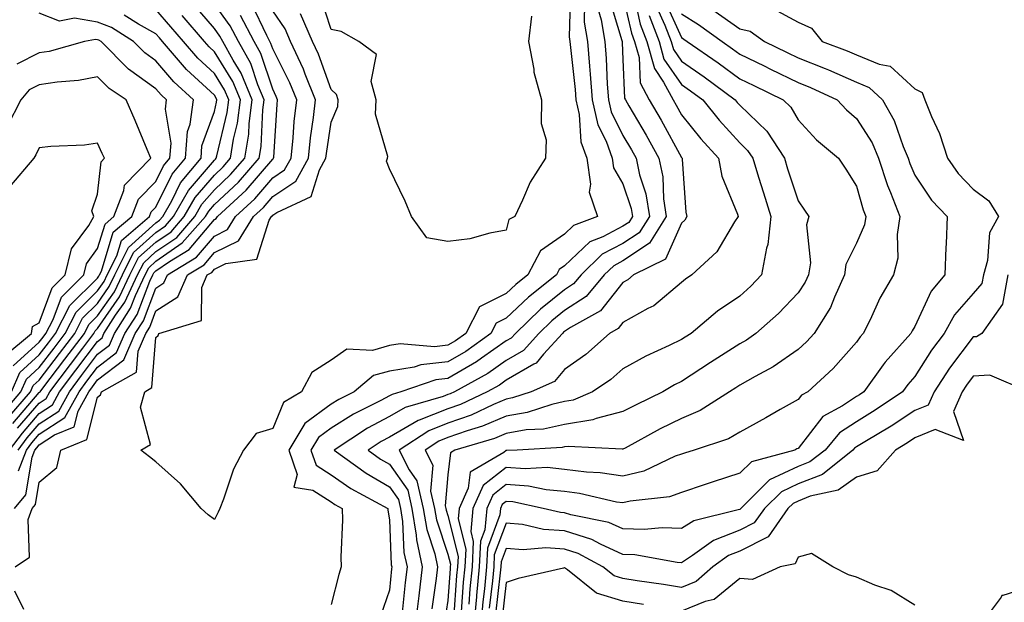
# Model space of a CAD drawing. Units: inches. Extents: x 1034483 to 1037123, y 7221338 to 7223978.
# Drawn here: x 1036345 to 1036513, y 7221836 to 7221936 of the extents above; entities that cross this region are included whole.
import ezdxf

# ---------------------------------------------------------------- set-up
doc = ezdxf.new("R2010")
doc.units = ezdxf.units.IN
doc.header["$MEASUREMENT"] = 0
doc.layers.add('Contour_10347221', color=7, linetype='Continuous', true_color=0xee8250)

msp = doc.modelspace()

# ---------------------------------------------------------------- linework, layer by layer
at = {"layer": 'Contour_10347221'}
for points in [[(1036439.03, 7221940.94, 2885), (1036438.83, 7221932.7, 2885), (1036438.97, 7221931.92, 2885), (1036439.05, 7221930.92, 2885), (1036439.85, 7221923.72, 2885), (1036439.98, 7221921.92, 2885), (1036440.55, 7221919.42, 2885), (1036440.84, 7221914.71, 2885), (1036441.84, 7221911.92, 2885), (1036442.48, 7221907.49, 2885), (1036442.23, 7221906.1, 2885), (1036443.66, 7221901.92, 2885), (1036439.59, 7221900.38, 2885), (1036438.05, 7221898.89, 2885), (1036433.93, 7221896.04, 2885), (1036431.76, 7221891.92, 2885), (1036429.69, 7221890.28, 2885), (1036428.05, 7221888.74, 2885), (1036423.48, 7221886.49, 2885), (1036421.14, 7221881.92, 2885), (1036419.34, 7221880.63, 2885), (1036418.05, 7221879.87, 2885), (1036415.76, 7221879.63, 2885), (1036409.87, 7221880.1, 2885), (1036408.05, 7221879.81, 2885), (1036405.14, 7221879.01, 2885), (1036400.75, 7221879.22, 2885), (1036398.05, 7221877.31, 2885), (1036394.77, 7221875.2, 2885), (1036392.97, 7221871.92, 2885), (1036389.87, 7221870.1, 2885), (1036388.05, 7221865.61, 2885), (1036385.2, 7221864.77, 2885), (1036383.03, 7221861.92, 2885), (1036381.31, 7221858.66, 2885), (1036379.63, 7221853.5, 2885), (1036378.99, 7221851.92, 2885), (1036378.71, 7221851.26, 2885), (1036378.05, 7221850.03, 2885), (1036376.98, 7221850.85, 2885), (1036375.78, 7221851.92, 2885), (1036372.27, 7221856.14, 2885), (1036368.05, 7221859.93, 2885), (1036366.92, 7221860.79, 2885), (1036365.43, 7221861.92, 2885), (1036367.09, 7221862.88, 2885), (1036365.39, 7221869.26, 2885), (1036366.12, 7221871.92, 2885), (1036367.35, 7221872.62, 2885), (1036368.05, 7221881.22, 2885), (1036368.42, 7221881.55, 2885), (1036368.54, 7221881.92, 2885), (1036375.82, 7221884.15, 2885), (1036375.9, 7221889.77, 2885), (1036376.84, 7221891.92, 2885), (1036377.6, 7221892.37, 2885), (1036378.05, 7221892.92, 2885), (1036380.04, 7221893.91, 2885), (1036385.34, 7221894.63, 2885), (1036387.44, 7221901.31, 2885), (1036387.84, 7221901.92, 2885), (1036387.95, 7221902.02, 2885), (1036388.05, 7221902.15, 2885), (1036388.77, 7221902.64, 2885), (1036394.61, 7221905.36, 2885), (1036396.04, 7221909.91, 2885), (1036397.17, 7221911.92, 2885), (1036397.25, 7221912.72, 2885), (1036398.05, 7221918.09, 2885), (1036399.18, 7221920.79, 2885), (1036399.24, 7221921.92, 2885), (1036398.99, 7221922.86, 2885), (1036398.05, 7221923.68, 2885), (1036395.86, 7221929.73, 2885), (1036394.87, 7221931.92, 2885), (1036392.82, 7221936.69, 2885)], [(1036432.39, 7221936.26, 2884), (1036431.88, 7221931.92, 2884), (1036432.78, 7221927.19, 2884), (1036432.8, 7221926.67, 2884), (1036434.1, 7221921.92, 2884), (1036434.03, 7221917.9, 2884), (1036434.91, 7221915.06, 2884), (1036434.79, 7221911.92, 2884), (1036432.15, 7221907.82, 2884), (1036430.86, 7221904.73, 2884), (1036429.5, 7221901.92, 2884), (1036428.52, 7221901.45, 2884), (1036428.05, 7221899.6, 2884), (1036425.24, 7221899.11, 2884), (1036421.84, 7221898.13, 2884), (1036418.05, 7221897.66, 2884), (1036414.42, 7221898.29, 2884), (1036411.84, 7221901.92, 2884), (1036410.71, 7221904.58, 2884), (1036408.05, 7221910.12, 2884), (1036407.54, 7221911.41, 2884), (1036407.72, 7221911.92, 2884), (1036407.76, 7221912.21, 2884), (1036405.63, 7221919.5, 2884), (1036405.75, 7221921.92, 2884), (1036404.89, 7221925.08, 2884), (1036405.84, 7221929.71, 2884), (1036402.82, 7221931.92, 2884), (1036399.77, 7221933.64, 2884), (1036398.05, 7221933.97, 2884), (1036396.12, 7221939.99, 2884)], [(1036445.65, 7221939.52, 2888), (1036447.87, 7221932.1, 2888), (1036447.91, 7221931.92, 2888), (1036447.91, 7221931.78, 2888), (1036448.05, 7221928.83, 2888), (1036448.32, 7221922.19, 2888), (1036448.48, 7221921.92, 2888), (1036449.07, 7221920.9, 2888), (1036452.01, 7221915.88, 2888), (1036454.2, 7221911.92, 2888), (1036454.87, 7221908.74, 2888), (1036454.98, 7221904.99, 2888), (1036455.47, 7221901.92, 2888), (1036452.6, 7221897.37, 2888), (1036448.05, 7221894.32, 2888), (1036446.47, 7221893.5, 2888), (1036444.85, 7221891.92, 2888), (1036441.72, 7221888.25, 2888), (1036438.05, 7221885.83, 2888), (1036435.88, 7221884.09, 2888), (1036433.64, 7221881.92, 2888), (1036431, 7221878.97, 2888), (1036428.05, 7221877.25, 2888), (1036424.91, 7221875.06, 2888), (1036419.18, 7221871.92, 2888), (1036418.42, 7221871.55, 2888), (1036418.05, 7221871.43, 2888), (1036417.23, 7221871.1, 2888), (1036410.75, 7221869.22, 2888), (1036408.05, 7221867.7, 2888), (1036404.3, 7221865.67, 2888), (1036398.56, 7221861.92, 2888), (1036404.07, 7221857.94, 2888), (1036408.05, 7221855.63, 2888), (1036409.57, 7221853.44, 2888), (1036409.92, 7221851.92, 2888), (1036410.3, 7221849.67, 2888), (1036410.51, 7221844.38, 2888), (1036411.06, 7221841.92, 2888), (1036410.73, 7221839.24, 2888), (1036410.24, 7221834.11, 2888)], [(1036448.05, 7221939.83, 2889), (1036449.5, 7221933.37, 2889), (1036450.04, 7221931.92, 2889), (1036450.8, 7221929.17, 2889), (1036450.98, 7221924.85, 2889), (1036452.56, 7221921.92, 2889), (1036454.57, 7221918.44, 2889), (1036458.05, 7221912.06, 2889), (1036458.11, 7221911.98, 2889), (1036458.17, 7221911.92, 2889), (1036458.19, 7221911.78, 2889), (1036458.81, 7221902.68, 2889), (1036459.01, 7221901.92, 2889), (1036458.64, 7221901.33, 2889), (1036458.05, 7221900.81, 2889), (1036455.35, 7221894.62, 2889), (1036449.83, 7221891.92, 2889), (1036448.87, 7221891.1, 2889), (1036448.05, 7221890.63, 2889), (1036444.22, 7221885.75, 2889), (1036439.05, 7221882.92, 2889), (1036438.05, 7221882.25, 2889), (1036437.85, 7221882.12, 2889), (1036437.66, 7221881.92, 2889), (1036434.46, 7221878.33, 2889), (1036433.17, 7221876.8, 2889), (1036432.76, 7221876.63, 2889), (1036428.05, 7221873.87, 2889), (1036426.9, 7221873.07, 2889), (1036424.79, 7221871.92, 2889), (1036420.24, 7221869.73, 2889), (1036418.05, 7221868.97, 2889), (1036413.15, 7221867.02, 2889), (1036412.99, 7221866.98, 2889), (1036408.05, 7221864.15, 2889), (1036406.6, 7221863.37, 2889), (1036404.38, 7221861.92, 2889), (1036406.51, 7221860.38, 2889), (1036408.05, 7221859.48, 2889), (1036411.17, 7221855.05, 2889), (1036411.86, 7221851.92, 2889), (1036412.62, 7221847.35, 2889), (1036412.66, 7221846.53, 2889), (1036413.67, 7221841.92, 2889), (1036413.07, 7221836.94, 2889), (1036413.05, 7221836.92, 2889), (1036412.46, 7221831.92, 2889)], [(1036449.83, 7221940.14, 2890), (1036451, 7221934.87, 2890), (1036452.13, 7221931.92, 2890), (1036453.42, 7221927.29, 2890), (1036455, 7221924.97, 2890), (1036456.64, 7221921.92, 2890), (1036457.15, 7221921.02, 2890), (1036458.05, 7221919.38, 2890), (1036461.37, 7221915.24, 2890), (1036464.4, 7221911.92, 2890), (1036465, 7221908.87, 2890), (1036467.64, 7221902.33, 2890), (1036467.76, 7221901.92, 2890), (1036467.15, 7221901.02, 2890), (1036464.1, 7221895.87, 2890), (1036459.85, 7221891.92, 2890), (1036458.75, 7221891.22, 2890), (1036458.05, 7221890.63, 2890), (1036453.32, 7221886.65, 2890), (1036452.29, 7221886.16, 2890), (1036448.05, 7221883.76, 2890), (1036447.23, 7221882.74, 2890), (1036445.76, 7221881.92, 2890), (1036441.66, 7221878.31, 2890), (1036438.05, 7221875.75, 2890), (1036436.29, 7221873.68, 2890), (1036432.33, 7221871.92, 2890), (1036429.1, 7221870.87, 2890), (1036428.05, 7221870.67, 2890), (1036425.88, 7221869.75, 2890), (1036422.05, 7221867.92, 2890), (1036418.05, 7221866.51, 2890), (1036414.77, 7221865.2, 2890), (1036409.69, 7221861.92, 2890), (1036411.41, 7221858.56, 2890), (1036412.76, 7221856.63, 2890), (1036413.81, 7221851.92, 2890), (1036414.42, 7221848.29, 2890), (1036415.8, 7221844.17, 2890), (1036416.29, 7221841.92, 2890), (1036416.06, 7221839.93, 2890), (1036415.28, 7221834.69, 2890)], [(1036342.97, 7221861.92, 2890), (1036345.16, 7221864.81, 2890), (1036348.05, 7221868.19, 2890), (1036350.3, 7221869.67, 2890), (1036351.53, 7221871.92, 2890), (1036354.34, 7221875.63, 2890), (1036358.05, 7221880.55, 2890), (1036358.81, 7221881.16, 2890), (1036359.14, 7221881.92, 2890), (1036361.14, 7221885.01, 2890), (1036362.7, 7221887.27, 2890), (1036364.89, 7221891.92, 2890), (1036365.94, 7221894.03, 2890), (1036368.05, 7221895.92, 2890), (1036371.6, 7221898.37, 2890), (1036374.71, 7221901.92, 2890), (1036375.92, 7221904.05, 2890), (1036378.05, 7221906.53, 2890), (1036380.84, 7221909.13, 2890), (1036383.28, 7221911.92, 2890), (1036383.93, 7221916.04, 2890), (1036384.01, 7221917.88, 2890), (1036384.53, 7221921.92, 2890), (1036382.64, 7221926.51, 2890), (1036381.27, 7221928.7, 2890), (1036379.5, 7221931.92, 2890), (1036378.99, 7221932.86, 2890), (1036378.05, 7221934.15, 2890), (1036374.46, 7221938.33, 2890)], [(1036343.83, 7221851.92, 2887), (1036345.73, 7221854.24, 2887), (1036346.86, 7221860.73, 2887), (1036347.31, 7221861.92, 2887), (1036347.64, 7221862.33, 2887), (1036348.05, 7221862.82, 2887), (1036350.69, 7221864.56, 2887), (1036354.05, 7221865.92, 2887), (1036354.71, 7221868.58, 2887), (1036356.53, 7221871.92, 2887), (1036357.19, 7221872.78, 2887), (1036358.05, 7221873.93, 2887), (1036362.56, 7221877.41, 2887), (1036364.51, 7221881.92, 2887), (1036365.9, 7221884.07, 2887), (1036368.05, 7221889.69, 2887), (1036369.4, 7221890.57, 2887), (1036370, 7221891.92, 2887), (1036375, 7221894.97, 2887), (1036378.05, 7221898.58, 2887), (1036380.28, 7221899.69, 2887), (1036381.66, 7221901.92, 2887), (1036385, 7221904.97, 2887), (1036388.05, 7221908.56, 2887), (1036390.06, 7221909.91, 2887), (1036391.19, 7221911.92, 2887), (1036391.55, 7221915.42, 2887), (1036391.74, 7221918.23, 2887), (1036392.15, 7221921.92, 2887), (1036390.98, 7221924.85, 2887), (1036388.05, 7221930.69, 2887), (1036387.74, 7221931.61, 2887), (1036387.56, 7221931.92, 2887), (1036387.01, 7221932.96, 2887), (1036384.46, 7221938.33, 2887)], [(1036344.42, 7221861.92, 2889), (1036345.98, 7221863.99, 2889), (1036348.05, 7221866.39, 2889), (1036351.39, 7221868.58, 2889), (1036353.21, 7221871.92, 2889), (1036355.3, 7221874.67, 2889), (1036358.05, 7221878.35, 2889), (1036360.06, 7221879.91, 2889), (1036360.94, 7221881.92, 2889), (1036363.71, 7221886.26, 2889), (1036364.55, 7221888.42, 2889), (1036366.19, 7221891.92, 2889), (1036366.82, 7221893.15, 2889), (1036368.05, 7221894.28, 2889), (1036372.56, 7221897.41, 2889), (1036376.55, 7221901.92, 2889), (1036377.09, 7221902.88, 2889), (1036378.05, 7221904.01, 2889), (1036382.17, 7221907.8, 2889), (1036385.73, 7221911.92, 2889), (1036386.04, 7221913.93, 2889), (1036386.33, 7221920.2, 2889), (1036386.57, 7221921.92, 2889), (1036385.49, 7221924.48, 2889), (1036384.28, 7221928.15, 2889), (1036382.19, 7221931.92, 2889), (1036380.75, 7221934.62, 2889), (1036378.05, 7221938.33, 2889)], [(1036441.47, 7221938.5, 2886), (1036441.39, 7221935.26, 2886), (1036441.96, 7221931.92, 2886), (1036442.29, 7221927.68, 2886), (1036442.44, 7221926.31, 2886), (1036442.78, 7221921.92, 2886), (1036443.75, 7221917.62, 2886), (1036445.14, 7221914.83, 2886), (1036446.17, 7221911.92, 2886), (1036446.41, 7221910.28, 2886), (1036448.05, 7221907.56, 2886), (1036449.46, 7221903.33, 2886), (1036449.67, 7221901.92, 2886), (1036449.05, 7221900.92, 2886), (1036448.05, 7221900.26, 2886), (1036444.57, 7221898.44, 2886), (1036442.37, 7221897.6, 2886), (1036438.05, 7221893.46, 2886), (1036437.13, 7221892.84, 2886), (1036436.64, 7221891.92, 2886), (1036431.84, 7221888.13, 2886), (1036428.05, 7221884.52, 2886), (1036426.31, 7221883.66, 2886), (1036425.41, 7221881.92, 2886), (1036421.14, 7221878.83, 2886), (1036418.05, 7221877.04, 2886), (1036413.44, 7221876.53, 2886), (1036412.27, 7221876.14, 2886), (1036408.05, 7221875.44, 2886), (1036405.3, 7221874.67, 2886), (1036402.01, 7221871.92, 2886), (1036399.38, 7221870.59, 2886), (1036398.05, 7221869.77, 2886), (1036393.52, 7221866.45, 2886), (1036390.8, 7221861.92, 2886), (1036392.23, 7221857.74, 2886), (1036391.68, 7221855.55, 2886), (1036394.91, 7221855.06, 2886), (1036398.05, 7221853.03, 2886), (1036398.71, 7221852.58, 2886), (1036399.92, 7221851.92, 2886), (1036400.02, 7221849.95, 2886), (1036399.69, 7221843.56, 2886), (1036399.77, 7221841.92, 2886), (1036399.36, 7221840.61, 2886), (1036398.05, 7221835.44, 2886)], [(1036453.87, 7221937.74, 2892), (1036455.24, 7221934.73, 2892), (1036456.31, 7221931.92, 2892), (1036456.68, 7221930.55, 2892), (1036458.05, 7221928.58, 2892), (1036461.98, 7221925.85, 2892), (1036467.29, 7221921.92, 2892), (1036467.62, 7221921.49, 2892), (1036468.05, 7221921.02, 2892), (1036472.68, 7221916.55, 2892), (1036475.71, 7221911.92, 2892), (1036476.25, 7221910.12, 2892), (1036478.05, 7221904.62, 2892), (1036479.16, 7221903.03, 2892), (1036479.87, 7221901.92, 2892), (1036479.48, 7221900.49, 2892), (1036480.16, 7221894.03, 2892), (1036479.85, 7221891.92, 2892), (1036479.28, 7221890.69, 2892), (1036478.05, 7221888.89, 2892), (1036474.67, 7221885.3, 2892), (1036470.8, 7221881.92, 2892), (1036469.2, 7221880.77, 2892), (1036468.05, 7221880.1, 2892), (1036463.05, 7221876.92, 2892), (1036463.03, 7221876.9, 2892), (1036458.05, 7221873.66, 2892), (1036456.88, 7221873.09, 2892), (1036454.89, 7221871.92, 2892), (1036450.28, 7221869.69, 2892), (1036448.05, 7221868.52, 2892), (1036443.48, 7221867.35, 2892), (1036442.87, 7221867.1, 2892), (1036438.05, 7221866.33, 2892), (1036434.44, 7221865.53, 2892), (1036431.49, 7221865.36, 2892), (1036428.05, 7221864.77, 2892), (1036426.04, 7221863.93, 2892), (1036419.26, 7221861.92, 2892), (1036418.5, 7221861.47, 2892), (1036418.05, 7221857.7, 2892), (1036417.58, 7221852.39, 2892), (1036417.7, 7221851.92, 2892), (1036417.74, 7221851.61, 2892), (1036418.05, 7221850.71, 2892), (1036419.79, 7221843.66, 2892), (1036419.71, 7221841.92, 2892), (1036419.55, 7221840.42, 2892), (1036419.03, 7221832.9, 2892)], [(1036455.14, 7221939.01, 2893), (1036458.05, 7221932.6, 2893), (1036458.48, 7221932.35, 2893), (1036459.07, 7221931.92, 2893), (1036464.38, 7221928.25, 2893), (1036468.05, 7221925.55, 2893), (1036470.49, 7221924.36, 2893), (1036475.51, 7221921.92, 2893), (1036476.8, 7221920.67, 2893), (1036478.05, 7221918.5, 2893), (1036481.19, 7221915.06, 2893), (1036484.96, 7221911.92, 2893), (1036486.21, 7221910.08, 2893), (1036488.05, 7221907.13, 2893), (1036489.22, 7221903.09, 2893), (1036489.67, 7221901.92, 2893), (1036489.44, 7221900.53, 2893), (1036488.05, 7221897.39, 2893), (1036486.25, 7221893.72, 2893), (1036486, 7221891.92, 2893), (1036484.26, 7221888.13, 2893), (1036483.6, 7221886.37, 2893), (1036480.8, 7221881.92, 2893), (1036479.5, 7221880.47, 2893), (1036478.05, 7221879.13, 2893), (1036473.79, 7221876.18, 2893), (1036470.67, 7221874.54, 2893), (1036468.05, 7221873.05, 2893), (1036467.37, 7221872.6, 2893), (1036466.31, 7221871.92, 2893), (1036461.27, 7221868.7, 2893), (1036458.05, 7221867.35, 2893), (1036454.42, 7221865.55, 2893), (1036448.4, 7221862.27, 2893), (1036448.05, 7221862.08, 2893), (1036447.91, 7221862.06, 2893), (1036438.67, 7221862.55, 2893), (1036438.05, 7221862.45, 2893), (1036437.62, 7221862.35, 2893), (1036429.92, 7221861.92, 2893), (1036428.15, 7221861.82, 2893), (1036428.05, 7221861.82, 2893), (1036427.64, 7221861.51, 2893), (1036421.86, 7221858.11, 2893), (1036421.53, 7221855.4, 2893), (1036419.98, 7221851.92, 2893), (1036419.81, 7221850.16, 2893), (1036421.1, 7221844.97, 2893), (1036420.94, 7221841.92, 2893), (1036420.69, 7221839.28, 2893), (1036420.34, 7221834.21, 2893)], [(1036341.76, 7221868.21, 2894), (1036344.92, 7221871.92, 2894), (1036345.88, 7221874.09, 2894), (1036348.05, 7221876.06, 2894), (1036350.59, 7221879.38, 2894), (1036352.48, 7221881.92, 2894), (1036354.4, 7221885.57, 2894), (1036358.05, 7221889.22, 2894), (1036359.16, 7221890.81, 2894), (1036359.67, 7221891.92, 2894), (1036361.33, 7221895.2, 2894), (1036362.13, 7221897.84, 2894), (1036366.96, 7221901.92, 2894), (1036367.25, 7221902.72, 2894), (1036368.05, 7221903.52, 2894), (1036370.8, 7221909.17, 2894), (1036373.09, 7221911.92, 2894), (1036373.44, 7221916.53, 2894), (1036373.89, 7221917.76, 2894), (1036374.46, 7221921.92, 2894), (1036371.12, 7221924.99, 2894), (1036368.05, 7221928.62, 2894), (1036366.14, 7221930.01, 2894), (1036364.22, 7221931.92, 2894), (1036360.43, 7221934.3, 2894), (1036358.05, 7221935.26, 2894), (1036354.07, 7221935.9, 2894), (1036351.53, 7221935.4, 2894), (1036348.05, 7221936.78, 2894)], [(1036342.64, 7221867.33, 2893), (1036346.57, 7221871.92, 2893), (1036347.01, 7221872.96, 2893), (1036348.05, 7221873.89, 2893), (1036351.53, 7221878.44, 2893), (1036354.12, 7221881.92, 2893), (1036355.47, 7221884.5, 2893), (1036358.05, 7221887.06, 2893), (1036360.04, 7221889.93, 2893), (1036360.98, 7221891.92, 2893), (1036363.34, 7221896.63, 2893), (1036368.05, 7221900.87, 2893), (1036368.67, 7221901.3, 2893), (1036369.22, 7221901.92, 2893), (1036370.76, 7221904.63, 2893), (1036372.27, 7221907.7, 2893), (1036375.76, 7221911.92, 2893), (1036375.92, 7221914.05, 2893), (1036378.05, 7221919.91, 2893), (1036378.44, 7221921.53, 2893), (1036378.48, 7221921.92, 2893), (1036378.36, 7221922.23, 2893), (1036378.05, 7221922.72, 2893), (1036373.26, 7221927.13, 2893), (1036369.18, 7221931.92, 2893), (1036368.66, 7221932.53, 2893), (1036368.05, 7221933.23, 2893), (1036365.08, 7221934.89, 2893), (1036362.58, 7221936.45, 2893)], [(1036343.5, 7221866.47, 2892), (1036348.05, 7221871.76, 2892), (1036348.15, 7221871.82, 2892), (1036348.21, 7221871.92, 2892), (1036348.67, 7221872.55, 2892), (1036352.46, 7221877.51, 2892), (1036355.78, 7221881.92, 2892), (1036356.55, 7221883.42, 2892), (1036358.05, 7221884.91, 2892), (1036360.94, 7221889.03, 2892), (1036362.29, 7221891.92, 2892), (1036364.22, 7221895.75, 2892), (1036368.05, 7221899.22, 2892), (1036369.65, 7221900.32, 2892), (1036371.06, 7221901.92, 2892), (1036373.6, 7221906.37, 2892), (1036378.05, 7221911.57, 2892), (1036378.23, 7221911.74, 2892), (1036378.38, 7221911.92, 2892), (1036378.46, 7221912.33, 2892), (1036380.22, 7221919.75, 2892), (1036380.51, 7221921.92, 2892), (1036379.79, 7221923.66, 2892), (1036378.05, 7221926.45, 2892), (1036375.22, 7221929.09, 2892), (1036372.78, 7221931.92, 2892), (1036370.59, 7221934.46, 2892), (1036368.05, 7221937.41, 2892)], [(1036343.95, 7221841.92, 2886), (1036346.39, 7221843.58, 2886), (1036346.17, 7221850.05, 2886), (1036346.84, 7221851.92, 2886), (1036347.39, 7221852.58, 2886), (1036348.05, 7221856.41, 2886), (1036351.04, 7221858.93, 2886), (1036351.74, 7221861.92, 2886), (1036356.21, 7221863.76, 2886), (1036358.05, 7221870.98, 2886), (1036358.56, 7221871.41, 2886), (1036358.69, 7221871.92, 2886), (1036364.69, 7221875.28, 2886), (1036364.98, 7221878.85, 2886), (1036366.29, 7221881.92, 2886), (1036366.98, 7221882.99, 2886), (1036368.05, 7221885.77, 2886), (1036371.78, 7221888.19, 2886), (1036373.42, 7221891.92, 2886), (1036376.29, 7221893.68, 2886), (1036378.05, 7221895.75, 2886), (1036382.17, 7221897.8, 2886), (1036384.75, 7221901.92, 2886), (1036386.47, 7221903.5, 2886), (1036388.05, 7221905.36, 2886), (1036391.98, 7221907.99, 2886), (1036394.18, 7221911.92, 2886), (1036394.53, 7221915.44, 2886), (1036395.06, 7221918.93, 2886), (1036395.39, 7221921.92, 2886), (1036393.62, 7221926.35, 2886), (1036393.3, 7221927.17, 2886), (1036391.12, 7221931.92, 2886), (1036390.2, 7221934.07, 2886), (1036388.05, 7221937.17, 2886)], [(1036344.32, 7221865.65, 2891), (1036348.05, 7221869.97, 2891), (1036349.22, 7221870.75, 2891), (1036349.87, 7221871.92, 2891), (1036353.4, 7221876.57, 2891), (1036355.51, 7221879.38, 2891), (1036357.42, 7221881.92, 2891), (1036357.64, 7221882.33, 2891), (1036358.05, 7221882.74, 2891), (1036361.82, 7221888.15, 2891), (1036363.58, 7221891.92, 2891), (1036365.08, 7221894.89, 2891), (1036368.05, 7221897.56, 2891), (1036370.63, 7221899.34, 2891), (1036372.87, 7221901.92, 2891), (1036374.75, 7221905.22, 2891), (1036378.05, 7221909.05, 2891), (1036379.53, 7221910.44, 2891), (1036380.84, 7221911.92, 2891), (1036381.35, 7221915.22, 2891), (1036382.01, 7221917.96, 2891), (1036382.52, 7221921.92, 2891), (1036381.21, 7221925.08, 2891), (1036378.05, 7221930.18, 2891), (1036377.15, 7221931.02, 2891), (1036376.37, 7221931.92, 2891), (1036372.52, 7221936.39, 2891)], [(1036344.48, 7221858.35, 2888), (1036345.86, 7221861.92, 2888), (1036346.8, 7221863.17, 2888), (1036348.05, 7221864.62, 2888), (1036352.46, 7221867.51, 2888), (1036354.87, 7221871.92, 2888), (1036356.23, 7221873.74, 2888), (1036358.05, 7221876.14, 2888), (1036361.31, 7221878.66, 2888), (1036362.72, 7221881.92, 2888), (1036364.81, 7221885.16, 2888), (1036367, 7221890.87, 2888), (1036367.48, 7221891.92, 2888), (1036367.68, 7221892.29, 2888), (1036368.05, 7221892.62, 2888), (1036370.34, 7221894.21, 2888), (1036373.71, 7221896.26, 2888), (1036378.05, 7221901.43, 2888), (1036378.38, 7221901.59, 2888), (1036378.6, 7221901.92, 2888), (1036383.52, 7221906.45, 2888), (1036388.05, 7221911.76, 2888), (1036388.15, 7221911.82, 2888), (1036388.19, 7221911.92, 2888), (1036388.21, 7221912.08, 2888), (1036388.81, 7221921.16, 2888), (1036388.89, 7221921.92, 2888), (1036388.66, 7221922.53, 2888), (1036388.05, 7221923.74, 2888), (1036386, 7221929.87, 2888), (1036384.87, 7221931.92, 2888), (1036382.5, 7221936.37, 2888)], [(1036443.73, 7221937.6, 2887), (1036444.32, 7221935.65, 2887), (1036444.92, 7221931.92, 2887), (1036445.16, 7221929.03, 2887), (1036445.35, 7221924.62, 2887), (1036445.55, 7221921.92, 2887), (1036446.02, 7221919.89, 2887), (1036448.05, 7221915.81, 2887), (1036449.48, 7221913.35, 2887), (1036450.28, 7221911.92, 2887), (1036450.88, 7221909.09, 2887), (1036451.96, 7221905.83, 2887), (1036452.58, 7221901.92, 2887), (1036450.82, 7221899.15, 2887), (1036448.05, 7221897.29, 2887), (1036444.51, 7221895.46, 2887), (1036440.88, 7221891.92, 2887), (1036439.59, 7221890.38, 2887), (1036438.05, 7221889.38, 2887), (1036433.91, 7221886.06, 2887), (1036429.61, 7221881.92, 2887), (1036428.87, 7221881.1, 2887), (1036428.05, 7221880.61, 2887), (1036423.79, 7221877.66, 2887), (1036422.93, 7221877.04, 2887), (1036418.05, 7221874.19, 2887), (1036416, 7221873.97, 2887), (1036410.02, 7221871.92, 2887), (1036408.5, 7221871.47, 2887), (1036408.05, 7221871.24, 2887), (1036406.55, 7221870.42, 2887), (1036401.9, 7221868.07, 2887), (1036398.05, 7221865.67, 2887), (1036395.88, 7221864.09, 2887), (1036394.59, 7221861.92, 2887), (1036395.47, 7221859.34, 2887), (1036398.05, 7221857.68, 2887), (1036401.45, 7221855.32, 2887), (1036407.78, 7221851.92, 2887), (1036407.78, 7221851.65, 2887), (1036408.05, 7221849.95, 2887), (1036408.36, 7221842.23, 2887), (1036408.44, 7221841.92, 2887), (1036408.4, 7221841.57, 2887), (1036408.05, 7221837.94, 2887), (1036406.53, 7221833.44, 2887)], [(1036452.52, 7221936.39, 2891), (1036454.22, 7221931.92, 2891), (1036455.04, 7221928.91, 2891), (1036458.05, 7221924.56, 2891), (1036459.59, 7221923.46, 2891), (1036461.7, 7221921.92, 2891), (1036464.55, 7221918.42, 2891), (1036468.05, 7221914.58, 2891), (1036469.4, 7221913.27, 2891), (1036470.28, 7221911.92, 2891), (1036471.29, 7221908.68, 2891), (1036472.11, 7221905.98, 2891), (1036473.4, 7221901.92, 2891), (1036472.85, 7221897.12, 2891), (1036472.62, 7221896.49, 2891), (1036471.78, 7221891.92, 2891), (1036469.96, 7221890.01, 2891), (1036468.05, 7221888.31, 2891), (1036464.26, 7221885.71, 2891), (1036459.71, 7221881.92, 2891), (1036458.69, 7221881.28, 2891), (1036458.05, 7221880.85, 2891), (1036455.98, 7221879.85, 2891), (1036451.94, 7221878.03, 2891), (1036448.05, 7221875.85, 2891), (1036445.94, 7221874.03, 2891), (1036442.85, 7221871.92, 2891), (1036439.51, 7221870.46, 2891), (1036438.05, 7221870.22, 2891), (1036435.86, 7221869.73, 2891), (1036431.62, 7221868.35, 2891), (1036428.05, 7221867.72, 2891), (1036423.97, 7221866, 2891), (1036421.35, 7221865.22, 2891), (1036418.05, 7221864.05, 2891), (1036416.53, 7221863.44, 2891), (1036414.18, 7221861.92, 2891), (1036415.49, 7221859.36, 2891), (1036415.1, 7221854.87, 2891), (1036415.75, 7221851.92, 2891), (1036416.08, 7221849.95, 2891), (1036418.05, 7221844.11, 2891), (1036418.48, 7221842.35, 2891), (1036418.46, 7221841.92, 2891), (1036418.42, 7221841.55, 2891), (1036418.05, 7221836.16, 2891), (1036417.5, 7221832.47, 2891)], [(1036458.05, 7221936.69, 2894), (1036460.96, 7221934.83, 2894), (1036465.02, 7221931.92, 2894), (1036466.82, 7221930.69, 2894), (1036468.05, 7221929.77, 2894), (1036472.23, 7221927.74, 2894), (1036473.34, 7221927.21, 2894), (1036478.05, 7221924.91, 2894), (1036480.18, 7221924.05, 2894), (1036484.73, 7221921.92, 2894), (1036486.33, 7221920.2, 2894), (1036488.05, 7221918.74, 2894), (1036490.71, 7221914.58, 2894), (1036491.82, 7221911.92, 2894), (1036493.38, 7221907.25, 2894), (1036493.89, 7221906.08, 2894), (1036495.49, 7221901.92, 2894), (1036495, 7221898.87, 2894), (1036495.16, 7221894.81, 2894), (1036494.4, 7221891.92, 2894), (1036492.05, 7221887.92, 2894), (1036490.37, 7221884.24, 2894), (1036489.22, 7221881.92, 2894), (1036488.67, 7221881.3, 2894), (1036488.05, 7221880.42, 2894), (1036484.07, 7221875.9, 2894), (1036479.69, 7221871.92, 2894), (1036478.64, 7221871.33, 2894), (1036478.05, 7221870.59, 2894), (1036475, 7221868.87, 2894), (1036472.5, 7221867.47, 2894), (1036468.05, 7221864.97, 2894), (1036466.12, 7221863.85, 2894), (1036460.22, 7221861.92, 2894), (1036458.56, 7221861.41, 2894), (1036458.05, 7221861.24, 2894), (1036457, 7221860.87, 2894), (1036451.64, 7221858.33, 2894), (1036448.05, 7221857.45, 2894), (1036444.16, 7221858.03, 2894), (1036441.82, 7221858.15, 2894), (1036438.05, 7221858.62, 2894), (1036435.04, 7221858.91, 2894), (1036431.27, 7221858.7, 2894), (1036428.05, 7221858.93, 2894), (1036424.1, 7221855.87, 2894), (1036422.35, 7221851.92, 2894), (1036421.98, 7221847.99, 2894), (1036422.41, 7221846.28, 2894), (1036422.19, 7221841.92, 2894), (1036421.82, 7221838.15, 2894), (1036421.62, 7221835.49, 2894)], [(1036463.46, 7221937.33, 2895), (1036468.05, 7221934.11, 2895), (1036469.83, 7221933.7, 2895), (1036472.31, 7221931.92, 2895), (1036476.17, 7221930.05, 2895), (1036478.05, 7221929.13, 2895), (1036482.68, 7221927.29, 2895), (1036483.23, 7221927.1, 2895), (1036488.05, 7221924.97, 2895), (1036490.2, 7221924.07, 2895), (1036492.48, 7221921.92, 2895), (1036494.51, 7221918.38, 2895), (1036496.02, 7221913.95, 2895), (1036496.88, 7221911.92, 2895), (1036497.17, 7221911.04, 2895), (1036498.05, 7221909.01, 2895), (1036500.88, 7221904.75, 2895), (1036503.56, 7221901.92, 2895), (1036503.4, 7221897.27, 2895), (1036503.34, 7221896.63, 2895), (1036503.21, 7221891.92, 2895), (1036500.84, 7221889.13, 2895), (1036498.05, 7221883.11, 2895), (1036497.6, 7221882.37, 2895), (1036497.37, 7221881.92, 2895), (1036492.97, 7221877, 2895), (1036492.64, 7221876.51, 2895), (1036489.32, 7221871.92, 2895), (1036488.56, 7221871.41, 2895), (1036488.05, 7221871.1, 2895), (1036485.65, 7221869.52, 2895), (1036482.31, 7221867.66, 2895), (1036478.05, 7221862.21, 2895), (1036477.85, 7221862.12, 2895), (1036477.5, 7221861.92, 2895), (1036470.04, 7221859.93, 2895), (1036468.05, 7221857.94, 2895), (1036463.48, 7221856.49, 2895), (1036462.15, 7221856.02, 2895), (1036458.05, 7221854.63, 2895), (1036456.04, 7221853.93, 2895), (1036449.3, 7221853.17, 2895), (1036448.05, 7221852.86, 2895), (1036446.96, 7221853.01, 2895), (1036440.61, 7221854.48, 2895), (1036438.05, 7221854.81, 2895), (1036434.87, 7221855.1, 2895), (1036431.88, 7221855.75, 2895), (1036428.05, 7221856.02, 2895), (1036425.75, 7221854.22, 2895), (1036424.71, 7221851.92, 2895), (1036424.36, 7221848.23, 2895), (1036423.64, 7221846.33, 2895), (1036423.42, 7221841.92, 2895), (1036422.95, 7221837.02, 2895), (1036422.93, 7221836.8, 2895), (1036422.48, 7221831.92, 2895)], [(1036473.71, 7221937.58, 2896), (1036478.05, 7221935.26, 2896), (1036480.35, 7221934.22, 2896), (1036482.17, 7221931.92, 2896), (1036486.47, 7221930.34, 2896), (1036488.05, 7221929.65, 2896), (1036491.92, 7221928.05, 2896), (1036493.81, 7221927.68, 2896), (1036498.05, 7221923.83, 2896), (1036499.32, 7221923.19, 2896), (1036499.73, 7221921.92, 2896), (1036500.88, 7221919.09, 2896), (1036502.27, 7221916.14, 2896), (1036503.64, 7221911.92, 2896), (1036505.45, 7221909.32, 2896), (1036508.05, 7221906.63, 2896), (1036510.73, 7221904.6, 2896), (1036512.35, 7221901.92, 2896), (1036510.82, 7221899.15, 2896), (1036510.51, 7221894.38, 2896), (1036509.81, 7221891.92, 2896), (1036509.53, 7221890.44, 2896), (1036508.05, 7221888.76, 2896), (1036504.85, 7221885.12, 2896), (1036503.07, 7221881.92, 2896), (1036500.92, 7221879.05, 2896), (1036498.05, 7221874.5, 2896), (1036496.82, 7221873.15, 2896), (1036495.94, 7221871.92, 2896), (1036491.23, 7221868.74, 2896), (1036488.05, 7221866.78, 2896), (1036485.12, 7221864.85, 2896), (1036482.66, 7221861.92, 2896), (1036480.08, 7221859.89, 2896), (1036478.05, 7221859.09, 2896), (1036473.15, 7221856.82, 2896), (1036468.23, 7221851.92, 2896), (1036468.15, 7221851.82, 2896), (1036468.05, 7221851.76, 2896), (1036467.8, 7221851.67, 2896), (1036460.16, 7221849.81, 2896), (1036458.05, 7221848.48, 2896), (1036454.75, 7221848.62, 2896), (1036451.66, 7221848.31, 2896), (1036448.05, 7221848.42, 2896), (1036445.65, 7221849.52, 2896), (1036439.14, 7221850.83, 2896), (1036438.05, 7221851.18, 2896), (1036437.35, 7221851.22, 2896), (1036434.36, 7221851.92, 2896), (1036429.16, 7221853.03, 2896), (1036428.05, 7221853.11, 2896), (1036427.37, 7221852.6, 2896), (1036427.07, 7221851.92, 2896), (1036426.98, 7221850.85, 2896), (1036424.83, 7221845.14, 2896), (1036424.67, 7221841.92, 2896), (1036424.3, 7221838.17, 2896), (1036424.03, 7221835.94, 2896), (1036423.67, 7221831.92, 2896)], [(1036343.28, 7221871.92, 2895), (1036344.73, 7221875.24, 2895), (1036348.05, 7221878.23, 2895), (1036349.65, 7221880.32, 2895), (1036350.84, 7221881.92, 2895), (1036353.3, 7221886.67, 2895), (1036358.05, 7221891.37, 2895), (1036358.26, 7221891.71, 2895), (1036358.38, 7221891.92, 2895), (1036358.71, 7221892.58, 2895), (1036360.73, 7221899.24, 2895), (1036363.89, 7221901.92, 2895), (1036365.04, 7221904.93, 2895), (1036368.05, 7221907.96, 2895), (1036369.36, 7221910.61, 2895), (1036370.43, 7221911.92, 2895), (1036370.63, 7221914.5, 2895), (1036369.65, 7221920.32, 2895), (1036369.87, 7221921.92, 2895), (1036368.91, 7221922.78, 2895), (1036368.05, 7221923.81, 2895), (1036363.32, 7221927.19, 2895), (1036358.64, 7221931.92, 2895), (1036358.26, 7221932.13, 2895), (1036358.05, 7221932.23, 2895), (1036357.68, 7221932.29, 2895), (1036355.78, 7221931.92, 2895), (1036349.73, 7221930.24, 2895), (1036348.05, 7221929.99, 2895), (1036344.2, 7221928.07, 2895)], [(1036343.6, 7221876.37, 2896), (1036348.05, 7221880.42, 2896), (1036348.71, 7221881.26, 2896), (1036349.2, 7221881.92, 2896), (1036350.45, 7221884.32, 2896), (1036351.84, 7221888.13, 2896), (1036355.67, 7221891.92, 2896), (1036356.14, 7221893.83, 2896), (1036358.05, 7221896.43, 2896), (1036359.32, 7221900.65, 2896), (1036360.84, 7221901.92, 2896), (1036362.54, 7221906.41, 2896), (1036362.64, 7221907.33, 2896), (1036367.19, 7221911.92, 2896), (1036366.55, 7221913.42, 2896), (1036364.51, 7221918.38, 2896), (1036362.95, 7221921.92, 2896), (1036360, 7221923.87, 2896), (1036358.05, 7221925.85, 2896), (1036354.75, 7221925.22, 2896), (1036351.1, 7221924.97, 2896), (1036348.05, 7221924.48, 2896), (1036346.33, 7221923.64, 2896), (1036344.91, 7221921.92, 2896), (1036342.58, 7221917.39, 2896)], [(1036342, 7221877.97, 2897), (1036346.7, 7221881.92, 2897), (1036346.88, 7221883.09, 2897), (1036348.05, 7221883.7, 2897), (1036350.26, 7221889.71, 2897), (1036352.48, 7221891.92, 2897), (1036353.58, 7221896.39, 2897), (1036356.53, 7221900.4, 2897), (1036357.39, 7221901.92, 2897), (1036357.05, 7221902.92, 2897), (1036358.05, 7221905.75, 2897), (1036358.64, 7221911.33, 2897), (1036359.2, 7221911.92, 2897), (1036358.85, 7221912.72, 2897), (1036358.05, 7221914.48, 2897), (1036355.78, 7221914.19, 2897), (1036350.06, 7221913.93, 2897), (1036348.05, 7221913.72, 2897), (1036347.46, 7221912.51, 2897), (1036347.11, 7221911.92, 2897), (1036342.95, 7221907.02, 2897)], [(1036513.97, 7221891.92, 2897), (1036513.07, 7221886.94, 2897), (1036513.07, 7221886.9, 2897), (1036509.5, 7221881.92, 2897), (1036508.62, 7221881.35, 2897), (1036508.05, 7221881.31, 2897), (1036503.99, 7221875.98, 2897), (1036501.33, 7221871.92, 2897), (1036500.34, 7221869.63, 2897), (1036498.05, 7221868.7, 2897), (1036493.97, 7221866, 2897), (1036489.48, 7221863.35, 2897), (1036488.05, 7221862.49, 2897), (1036487.72, 7221862.25, 2897), (1036487.42, 7221861.92, 2897), (1036482.21, 7221857.76, 2897), (1036478.05, 7221856.14, 2897), (1036475.18, 7221854.79, 2897), (1036472.27, 7221851.92, 2897), (1036470.53, 7221849.44, 2897), (1036468.05, 7221848.17, 2897), (1036463.54, 7221846.43, 2897), (1036459.96, 7221843.83, 2897), (1036458.05, 7221842.62, 2897), (1036457.33, 7221842.64, 2897), (1036450.08, 7221843.95, 2897), (1036448.05, 7221844.03, 2897), (1036444.2, 7221845.77, 2897), (1036442.72, 7221846.59, 2897), (1036438.05, 7221848.07, 2897), (1036434.44, 7221848.31, 2897), (1036430.82, 7221849.15, 2897), (1036428.05, 7221849.38, 2897), (1036426, 7221843.97, 2897), (1036425.9, 7221841.92, 2897), (1036425.67, 7221839.54, 2897), (1036425.12, 7221834.85, 2897)], [(1036517.58, 7221871.92, 2898), (1036510.9, 7221874.77, 2898), (1036508.05, 7221874.58, 2898), (1036506.9, 7221873.07, 2898), (1036506.16, 7221871.92, 2898), (1036504.67, 7221868.54, 2898), (1036506.41, 7221863.56, 2898), (1036501.55, 7221865.42, 2898), (1036498.05, 7221863.99, 2898), (1036496.8, 7221863.17, 2898), (1036494.71, 7221861.92, 2898), (1036491.6, 7221858.37, 2898), (1036488.05, 7221857.27, 2898), (1036484.92, 7221855.05, 2898), (1036480.14, 7221854.01, 2898), (1036478.05, 7221853.19, 2898), (1036477.19, 7221852.78, 2898), (1036476.31, 7221851.92, 2898), (1036472.91, 7221847.06, 2898), (1036468.05, 7221844.6, 2898), (1036466.12, 7221843.85, 2898), (1036463.46, 7221841.92, 2898), (1036460.57, 7221839.4, 2898), (1036458.05, 7221838.37, 2898), (1036455, 7221838.87, 2898), (1036450.45, 7221839.52, 2898), (1036448.05, 7221839.89, 2898), (1036446.51, 7221840.38, 2898), (1036444.57, 7221841.92, 2898), (1036440.35, 7221844.22, 2898), (1036438.05, 7221844.97, 2898), (1036434.81, 7221845.16, 2898), (1036430.96, 7221844.83, 2898), (1036428.05, 7221845.08, 2898), (1036427.19, 7221842.78, 2898), (1036427.13, 7221841.92, 2898), (1036427.03, 7221840.9, 2898), (1036426.19, 7221833.78, 2898)], [(1036498.05, 7221835.36, 2899), (1036493.99, 7221837.86, 2899), (1036491.19, 7221838.78, 2899), (1036488.05, 7221840.12, 2899), (1036486.7, 7221840.57, 2899), (1036483.99, 7221841.92, 2899), (1036480.34, 7221844.21, 2899), (1036478.05, 7221843.56, 2899), (1036477.52, 7221842.45, 2899), (1036474.98, 7221841.92, 2899), (1036470.24, 7221839.73, 2899), (1036468.05, 7221839.91, 2899), (1036463.66, 7221836.31, 2899), (1036462.11, 7221835.98, 2899), (1036458.05, 7221834.32, 2899)], [(1036451.59, 7221835.46, 2899), (1036448.05, 7221836.02, 2899), (1036443.54, 7221837.41, 2899), (1036438.56, 7221841.41, 2899), (1036438.05, 7221841.76, 2899), (1036437.84, 7221841.71, 2899), (1036430.08, 7221839.89, 2899), (1036428.05, 7221839.21, 2899), (1036427.29, 7221832.68, 2899)], [(1036518.05, 7221838.52, 2899), (1036513.11, 7221836.98, 2899), (1036512.95, 7221837.02, 2899), (1036512.84, 7221836.71, 2899), (1036509.26, 7221831.92, 2899)], [(1036345.39, 7221834.58, 2886), (1036343.87, 7221837.74, 2886)]]:
    msp.add_polyline3d(points, dxfattribs=at)

doc.saveas('drawing.dxf')
